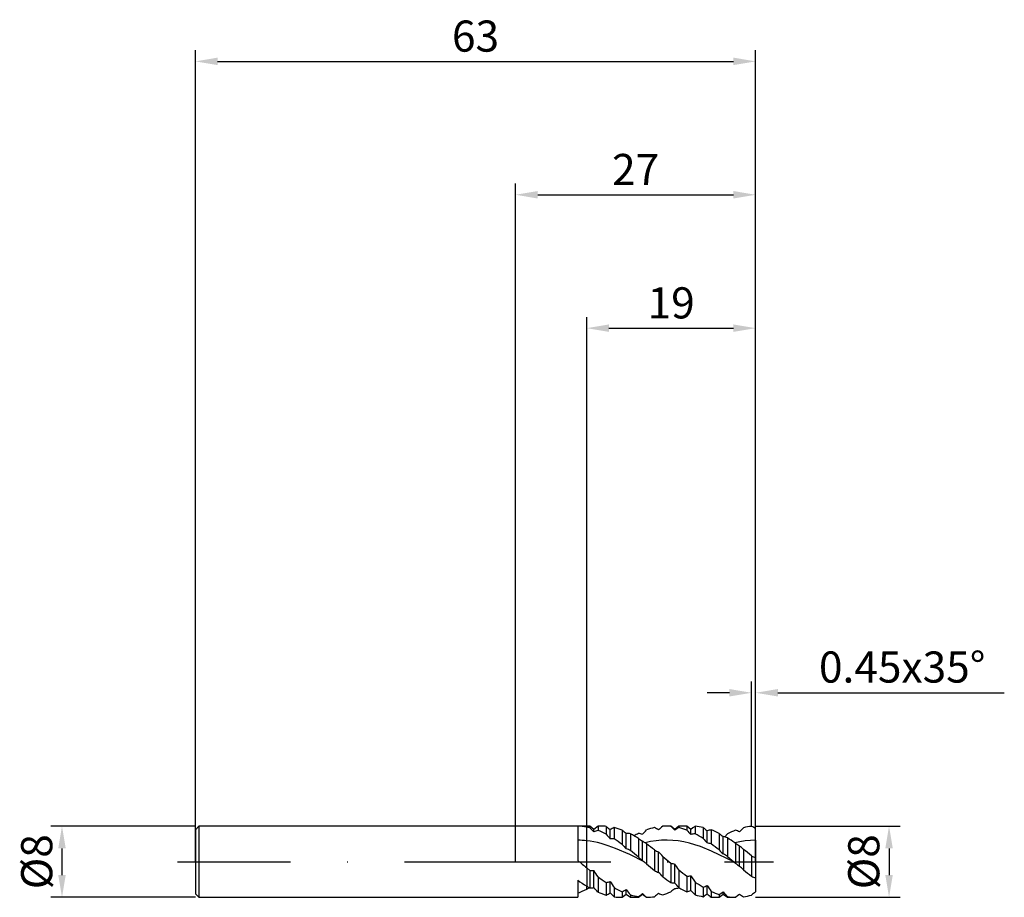
# Model space of a CAD drawing. Units: millimetres. Extents: x -56 to 55, y -4 to 95.
import ezdxf

# ---------------------------------------------------------------- set-up
doc = ezdxf.new("R2010")
doc.units = ezdxf.units.MM
doc.header["$PDMODE"] = 1
doc.linetypes.add('CENTER', pattern=[25.4, 12.7, -6.35, 0, -6.35])
doc.layers.get('DEFPOINTS').update_dxf_attribs({"linetype": 'CONTINUOUS'})
for name, color, linetype in [('1', 4, 'CONTINUOUS'), ('2', 7, 'CONTINUOUS'), ('4', 2, 'CENTER'), ('SK1', 4, 'CONTINUOUS'), ('SK2', 7, 'CONTINUOUS'), ('SK4', 2, 'CENTER')]:
    doc.layers.add(name, color=color, linetype=linetype)
doc.styles.add('SIMPLEX', font='simplex')
doc.dimstyles.get("Standard").update_dxf_attribs({"dimtxt": 3.5, "dimasz": 2.5, "dimexe": 1.25, "dimexo": 0, "dimtad": 1, "dimdsep": 46, "dimtxsty": 'SIMPLEX', "dimcen": 0, "dimazin": 2, "dimtfac": 1, "dimtofl": 0, "dimtmove": 0, "dimatfit": 3, "dimfxl": 1, "dimarcsym": 0})

# ---------------------------------------------------------------- blocks, each defined once
blk = doc.blocks.new('*D0')
at = {"layer": '2', "color": 0, "lineweight": -2}
for p, q in [((27, 4), (43.25, 4)), ((42, 1.5), (42, -1.5)), ((27, -4), (43.25, -4))]:
    blk.add_line(p, q, dxfattribs=at)
at = {"layer": '2', "color": 0}
for points in [[(42.42, 1.5), (41.58, 1.5), (42, 4)], [(41.58, -1.5), (42.42, -1.5), (42, -4)]]:
    blk.add_solid(points, dxfattribs=at)
at = {"layer": 'DEFPOINTS', "color": 0}
for p in [(27, 4), (27, -4), (42, -4)]:
    blk.add_point(p, dxfattribs=at)
at = {"layer": '2', "color": 0, "insert": (39.61, 0), "char_height": 3.5, "attachment_point": 5, "rotation": 90, "style": 'SIMPLEX'}
blk.add_mtext('%%c8', dxfattribs=at)
blk = doc.blocks.new('*D1')
at = {"layer": '2', "color": 0, "lineweight": -2}
for p, q in [((0, 0), (0, 76.25)), ((27, 0), (27, 76.25)), ((2.5, 75), (24.5, 75))]:
    blk.add_line(p, q, dxfattribs=at)
at = {"layer": '2', "color": 0}
for points in [[(2.5, 75.42), (2.5, 74.58), (0, 75)], [(24.5, 74.58), (24.5, 75.42), (27, 75)]]:
    blk.add_solid(points, dxfattribs=at)
at = {"layer": 'DEFPOINTS', "color": 0}
for p in [(27, 75), (0, 0), (27, 0)]:
    blk.add_point(p, dxfattribs=at)
at = {"layer": '2', "color": 0, "insert": (13.5, 77.39), "char_height": 3.5, "attachment_point": 5, "style": 'SIMPLEX'}
blk.add_mtext('27', dxfattribs=at)
blk = doc.blocks.new('*D2')
at = {"layer": '2', "color": 0, "lineweight": -2}
for p, q in [((8, 4), (8, 61.25)), ((27, 4), (27, 61.25)), ((10.5, 60), (24.5, 60))]:
    blk.add_line(p, q, dxfattribs=at)
at = {"layer": '2', "color": 0}
for points in [[(10.5, 60.42), (10.5, 59.58), (8, 60)], [(24.5, 59.58), (24.5, 60.42), (27, 60)]]:
    blk.add_solid(points, dxfattribs=at)
at = {"layer": 'DEFPOINTS', "color": 0}
for p in [(27, 60), (8, 4), (27, 4)]:
    blk.add_point(p, dxfattribs=at)
at = {"layer": '2', "color": 0, "insert": (17.5, 62.39), "char_height": 3.5, "attachment_point": 5, "style": 'SIMPLEX'}
blk.add_mtext('19', dxfattribs=at)
blk = doc.blocks.new('*D3')
at = {"layer": 'DEFPOINTS', "color": 0}
for p in [(-36, 4), (-51, -4), (-36, -4)]:
    blk.add_point(p, dxfattribs=at)
at = {"layer": 'SK2', "color": 0, "lineweight": -2}
for p, q in [((-36, 4), (-52.25, 4)), ((-51, 1.5), (-51, -1.5)), ((-36, -4), (-52.25, -4))]:
    blk.add_line(p, q, dxfattribs=at)
at = {"layer": 'SK2', "color": 0}
for points in [[(-50.58, 1.5), (-51.42, 1.5), (-51, 4)], [(-51.42, -1.5), (-50.58, -1.5), (-51, -4)]]:
    blk.add_solid(points, dxfattribs=at)
at = {"layer": 'SK2', "color": 0, "insert": (-53.39, 0), "char_height": 3.5, "attachment_point": 5, "rotation": 90, "style": 'SIMPLEX'}
blk.add_mtext('%%c8', dxfattribs=at)
blk = doc.blocks.new('*D4')
at = {"layer": 'DEFPOINTS', "color": 0}
for p in [(27, 90), (-36, 0), (27, 0)]:
    blk.add_point(p, dxfattribs=at)
at = {"layer": 'SK2', "color": 0, "lineweight": -2}
for p, q in [((-36, 0), (-36, 91.25)), ((27, 0), (27, 91.25)), ((-33.5, 90), (24.5, 90))]:
    blk.add_line(p, q, dxfattribs=at)
at = {"layer": 'SK2', "color": 0}
for points in [[(-33.5, 90.42), (-33.5, 89.58), (-36, 90)], [(24.5, 89.58), (24.5, 90.42), (27, 90)]]:
    blk.add_solid(points, dxfattribs=at)
at = {"layer": 'SK2', "color": 0, "insert": (-4.5, 92.39), "char_height": 3.5, "attachment_point": 5, "style": 'SIMPLEX'}
blk.add_mtext('63', dxfattribs=at)
blk = doc.blocks.new('*D5')
at = {"layer": '2', "color": 0, "lineweight": -2}
for p, q in [((26.55, 4), (26.55, 20.25)), ((27, 4), (27, 20.25)), ((24.05, 19), (21.55, 19)), ((29.5, 19), (54.96, 19))]:
    blk.add_line(p, q, dxfattribs=at)
at = {"layer": '2', "color": 0}
for points in [[(24.05, 18.58), (24.05, 19.42), (26.55, 19)], [(29.5, 19.42), (29.5, 18.58), (27, 19)]]:
    blk.add_solid(points, dxfattribs=at)
at = {"layer": 'DEFPOINTS', "color": 0}
for p in [(27, 19), (26.55, 4), (27, 4)]:
    blk.add_point(p, dxfattribs=at)
at = {"layer": '2', "color": 0, "insert": (43.48, 21.44), "char_height": 3.5, "attachment_point": 5, "style": 'SIMPLEX'}
blk.add_mtext('0.45x35°', dxfattribs=at)

msp = doc.modelspace()

# ---------------------------------------------------------------- linework, layer by layer
at = {"layer": '1'}
for p, q in [((8, 4), (0, 4)), ((7, 3.999), (7, 3.704)), ((7, 3.704), (7, 0.149)), ((8, 4), (8, 4)), ((8, 4), (8, 3.993)), ((8, 3.993), (8, 3.893)), ((8, 2.359), (8, 3.893)), ((8, 3.893), (8, 3.893)), ((8, -0.679), (8, 2.359)), ((8, -0.679), (8, -2.743)), ((7, -2.084), (7, -4)), ((8, -3.074), (8, -2.743)), ((0, -4), (7, -4))]:
    msp.add_line(p, q, dxfattribs=at)
at = {"layer": '1', "color": 1}
for p, q in [((8.364, 4), (8, 4)), ((8, 4), (8, 4)), ((8, 4), (8, 3.993)), ((8, 3.993), (8, 3.893)), ((8, 2.359), (8, 3.893)), ((8, 3.893), (8, 3.893)), ((8.818, 3.636), (8.364, 4)), ((8.364, 4), (8.364, 4)), ((8.364, 4), (8.364, 3.988)), ((8.364, 3.988), (8.364, 3.812)), ((9.273, 4), (8.818, 3.636)), ((8.818, 3.346), (8.818, 3.636)), ((9.273, 4), (9.273, 4)), ((9.273, 4), (9.273, 3.969)), ((9.7, 4), (9.273, 4)), ((9.273, 3.969), (9.273, 3.517)), ((10.182, 3.98), (10.182, 3.097)), ((10.636, 2.586), (10.636, 3.606)), ((11.091, 3.834), (11.091, 2.567)), ((12, 3.552), (12, 1.945)), ((17.455, 4), (16.966, 4)), ((17.455, 4), (17.455, 4)), ((17.455, 4), (17.455, 3.999)), ((17.909, 3.636), (17.455, 4)), ((17.455, 3.999), (17.455, 3.979)), ((18.364, 4), (17.909, 3.636)), ((17.909, 3.567), (17.909, 3.636)), ((18.364, 4), (18.364, 4)), ((18.364, 4), (18.364, 3.989)), ((19.273, 4), (18.364, 4)), ((18.364, 3.989), (18.364, 3.833)), ((19.273, 4), (19.273, 4)), ((19.273, 4), (19.273, 3.971)), ((19.727, 3.636), (19.273, 4)), ((19.273, 3.971), (19.273, 3.55)), ((19.939, 3.806), (19.727, 3.636)), ((19.727, 3.055), (19.727, 3.636)), ((20.182, 3.986), (20.182, 3.141)), ((21.091, 3.853), (21.091, 2.62)), ((21.545, 2.112), (21.545, 3.472)), ((22, 3.584), (22, 2.006)), ((27, 2.424), (27, 3.685)), ((8, -0.679), (8, 2.359)), ((8.403, 2.304), (8, 2.359)), ((8.806, 2.233), (8.403, 2.304)), ((9.208, 2.147), (8.806, 2.233)), ((12.455, 1.461), (12.455, 3.177)), ((12.909, 3.144), (12.909, 1.255)), ((13.818, 2.624), (13.818, 0.519)), ((14.273, 0.13), (14.273, 2.301)), ((15.185, 2.26), (14.562, 2.128)), ((15.808, 2.354), (15.185, 2.26)), ((16.431, 2.409), (15.808, 2.354)), ((17.054, 2.424), (16.431, 2.409)), ((17.677, 2.398), (17.054, 2.424)), ((18.3, 2.332), (17.677, 2.398)), ((18.923, 2.227), (18.3, 2.332)), ((19.545, 2.084), (18.923, 2.227)), ((22.909, 3.186), (22.909, 1.321)), ((23.364, 0.872), (23.364, 2.829)), ((23.516, 2.79), (23.818, 3.132)), ((23.818, 2.676), (23.818, 0.588)), ((25.234, 2.254), (24.646, 2.128)), ((25.823, 2.346), (25.234, 2.254)), ((26.411, 2.403), (25.823, 2.346)), ((27, 2.424), (26.411, 2.403)), ((27, 2.424), (27, 0.466)), ((9.611, 2.045), (9.208, 2.147)), ((10.417, 1.8), (9.611, 2.045)), ((11.223, 1.504), (10.417, 1.8)), ((12.834, 0.796), (11.223, 1.504)), ((14.727, 2.01), (14.727, -0.234)), ((15.636, 1.326), (15.636, -0.98)), ((20.168, 1.907), (19.545, 2.084)), ((20.791, 1.698), (20.168, 1.907)), ((22.037, 1.199), (20.791, 1.698)), ((24.529, 0), (22.037, 1.199)), ((24.646, 2.128), (24.727, 2.07)), ((24.727, 2.07), (24.727, -0.165)), ((25.182, -0.492), (25.182, 1.787)), ((25.636, 1.391), (25.636, -0.912)), ((14.445, 0), (12.834, 0.796)), ((16.091, -1.219), (16.091, 1.101)), ((16.545, 0.594), (17.455, -0.159)), ((16.545, 0.594), (16.545, -1.69)), ((23.818, 0.588), (24.529, 0)), ((26.55, 0.659), (26.55, -1.63)), ((27, 0.466), (27, -1.809)), ((8, -0.679), (8.364, -0.974)), ((8, -0.679), (8, -2.743)), ((8.364, -0.974), (8.364, -2.955)), ((8.818, -2.906), (8.818, -0.992)), ((17.455, -0.159), (17.455, -2.341)), ((17.909, -2.396), (17.909, -0.255)), ((18.364, -0.907), (18.364, -2.908)), ((24.529, 0), (24.727, -0.165)), ((9.273, -1.685), (9.273, -3.409)), ((10.636, -3.507), (10.636, -2.212)), ((19.273, -1.622), (19.273, -3.372)), ((19.727, -3.236), (19.727, -1.574)), ((19.727, -1.574), (20.182, -2.279)), ((27, -1.809), (27, -3.398)), ((8, -3.074), (8, -2.743)), ((10.182, -2.336), (10.182, -3.741)), ((11.091, -2.904), (11.091, -3.94)), ((12.455, -3.628), (12.455, -3.12)), ((18.364, -2.921), (18.375, -2.914)), ((20.182, -2.279), (20.182, -3.716)), ((21.091, -2.856), (21.091, -3.928)), ((21.545, -3.62), (21.545, -2.672)), ((11.924, -4), (12, -4)), ((12, -3.369), (12, -4)), ((12, -4), (12.455, -3.636)), ((12.455, -3.636), (12.455, -3.628)), ((12.455, -3.636), (12.455, -3.636)), ((12.455, -3.636), (12.455, -3.636)), ((12.455, -3.636), (12.909, -4)), ((12.909, -3.714), (12.909, -4)), ((12.909, -4), (13.818, -4)), ((13.818, -4), (14.273, -3.636)), ((13.818, -3.927), (13.818, -4)), ((14.273, -3.633), (14.273, -3.589)), ((14.273, -3.636), (14.273, -3.633)), ((14.273, -3.636), (14.273, -3.636)), ((14.273, -3.636), (14.273, -3.636)), ((14.273, -3.636), (14.727, -4)), ((14.727, -4), (14.742, -4)), ((14.727, -4), (14.727, -4)), ((14.727, -4), (14.742, -4)), ((22, -3.331), (22, -4)), ((22, -4), (22.008, -4)), ((22.008, -4), (22.909, -4)), ((22.909, -4), (23.364, -3.636)), ((22.909, -3.687), (22.909, -4)), ((23.364, -3.62), (23.364, -3.393)), ((23.364, -3.636), (23.364, -3.62)), ((23.364, -3.636), (23.364, -3.636)), ((23.364, -3.636), (23.818, -4)), ((23.818, -3.913), (23.818, -4)), ((23.818, -4), (24.727, -4)), ((24.727, -3.999), (25.008, -3.776)), ((24.727, -4), (25.008, -3.776)), ((24.727, -3.999), (24.727, -4)), ((24.727, -4), (24.727, -4)), ((24.727, -4), (24.727, -4)), ((24.727, -4), (24.727, -4)), ((24.727, -4), (24.727, -4)), ((24.727, -4), (24.727, -4)), ((24.727, -4), (24.727, -4)), ((24.727, -4), (24.727, -4)), ((24.727, -4), (24.727, -4)), ((24.727, -4), (24.727, -4)), ((24.727, -4), (24.727, -4)), ((24.727, -4), (24.727, -4)), ((24.727, -4), (24.727, -4)), ((24.727, -4), (24.727, -4)), ((24.727, -4), (24.727, -4)), ((24.727, -4), (24.727, -4)), ((24.727, -4), (24.727, -4)), ((24.727, -4), (24.727, -4)), ((25.008, -3.776), (25.182, -3.636))]:
    msp.add_line(p, q, dxfattribs=at)
at = {"layer": '1'}
for centre, radius, start, end in [((6.875, -1.932), 5.932, 79.07311, 88.79723), ((6.875, -7.318), 9.742, 83.37031, 89.26616), ((151.947, 174.232), 226.527, 230.21825, 230.54655), ((16.734, 11.584), 16.78, 234.5445, 238.63511), ((3.651, 5.026), 9.193, 291.36231, 298.2305)]:
    msp.add_arc(centre, radius, start, end, dxfattribs=at)
at = {"layer": '1', "color": 1}
for centre, radius, start, end in [((6.789, -2.438), 6.445, 75.85468, 79.16605), ((-41.965, -45.744), 70.632, 44.02916, 44.55711), ((10.528, -0.512), 4.22, 107.29859, 113.89398), ((5.865, -5.045), 9.215, 62.06516, 68.29506), ((9.699, -1.819), 5.819, 85.2455, 89.99565), ((63.909, 68.724), 84.133, 230.31286, 230.71392), ((12.108, 1.25), 2.778, 111.47824, 121.98877), ((9.441, -3.085), 7.114, 68.91313, 76.58523), ((20.692, 13.624), 13.304, 229.20361, 231.74148), ((-94.613, 103.868), 148.371, 317.21233, 317.47135), ((17.239, -3.128), 7.159, 102.93417, 110.53732), ((12.474, -1.95), 6.605, 56.79624, 61.39208), ((30.341, -11.827), 20.984, 131.10513, 132.77349), ((16.967, -1.819), 5.819, 90.00481, 94.15074), ((16.966, -1.817), 5.817, 85.18048, 89.99633), ((3.481, -11.868), 21.128, 46.93002, 48.59478), ((21.461, -1.982), 6.588, 118.04355, 122.62429), ((16.704, -3.094), 7.123, 68.86239, 76.52707), ((127.894, 102.802), 147.138, 222.41945, 222.68117), ((22.561, 0.534), 4.193, 124.57787, 128.70579), ((19.762, -2.058), 6.059, 77.32951, 86.02575), ((37.16, 22.538), 24.644, 229.30462, 230.68419), ((22.261, 1.541), 2.059, 97.28167, 110.33287), ((18.952, -4.625), 8.756, 63.13481, 69.62991), ((28.094, -5.103), 9.279, 111.27573, 117.44021), ((23.421, -0.471), 4.222, 65.34628, 71.97162), ((75.172, -45.27), 69.746, 135.2539, 135.78678), ((27.093, -2.195), 6.197, 95.02516, 103.59276), ((21.577, -4.129), 9.512, 55.23649, 58.47402), ((36.641, 26.169), 35.106, 221.08838, 222.20463), ((10.745, -0.238), 2.826, 82.96842, 92.20177), ((1.477, -12.466), 17.844, 53.8625, 57.39898), ((12.546, 1.323), 1.857, 78.73953, 92.83713), ((7.382, -7.566), 12.052, 57.7224, 62.70298), ((18.889, -6.836), 11.222, 116.86291, 119.67536), ((13.395, -0.047), 3.249, 74.32921, 82.51705), ((17.887, 7.872), 6.641, 232.21503, 237.0258), ((12.817, -0.457), 3.118, 55.97487, 62.17165), ((20.558, -0.09), 3.253, 96.63767, 104.79332), ((14.634, -7.591), 12.08, 57.69233, 62.66293), ((37.402, 16.759), 21.586, 220.9214, 222.73043), ((28.935, 10.378), 9.382, 230.04051, 233.57254), ((22.895, 0.689), 2.191, 65.08084, 77.64596), ((15.224, -11.197), 16.32, 54.73733, 58.22271), ((22.527, 11.368), 14.128, 221.83354, 224.52721), ((11.213, -1.875), 3.56, 61.54845, 69.58937), ((-20.012, -40.368), 53.068, 50.39609, 51.65843), ((12.444, -1.026), 3.799, 53.05678, 56.11663), ((-0.767, -19.496), 26.507, 51.76909, 54.22941), ((17.607, 4.734), 3.937, 239.97159, 247.35653), ((21.108, -0.787), 2.932, 72.28732, 81.41803), ((6.444, -19.57), 26.599, 51.7559, 54.20832), ((30.433, 8.481), 10.386, 223.58139, 227.10646), ((27.678, 6.298), 5.156, 235.08461, 241.0389), ((22.073, -2.236), 5.085, 45.5123, 52.30932), ((-2.473, -34.599), 45.667, 50.54002, 52.00915), ((18.786, 5.859), 7.293, 227.06422, 231.76683), ((10.838, -4.597), 5.843, 51.88187, 54.00109), ((10.335, -5.236), 6.657, 48.71366, 51.86983), ((9.827, -4.967), 8.721, 39.61844, 44.09366), ((21.203, -3.1), 4.522, 54.66682, 61.45688), ((28.343, 4.211), 3.979, 243.21795, 250.27479), ((8.695, 1.694), 2.689, 262.91683, 272.62075), ((-39.668, -33.277), 58.251, 32.84249, 33.65784), ((70.874, 67.298), 87.824, 230.25986, 231.0268), ((17.721, 2.426), 3.993, 238.52884, 245.9057), ((18.257, 2.532), 2.809, 253.39883, 262.88412), ((-2.534, -14.987), 25.198, 33.97142, 35.77878), ((42.853, 29.278), 38.869, 230.94692, 232.65198), ((28.153, 4.117), 5.483, 231.33966, 237.19239), ((19.707, -6.865), 8.402, 45.11575, 49.3386), ((49.971, 29.09), 38.63, 230.95495, 232.67873), ((22.447, 15.745), 21.849, 232.91728, 235.84975), ((9.491, 1.087), 3.492, 281.40838, 289.14599), ((61.383, 30.621), 60.442, 212.90322, 213.68808), ((7.665, -9.8), 12.027, 42.40277, 45.5221), ((29.673, 15.689), 21.78, 232.93453, 235.87543), ((19.203, 1.242), 2.865, 271.40389, 280.55436), ((28.144, 1.718), 3.708, 244.54474, 252.03351), ((14.57, 8.116), 12.693, 238.82539, 240.72519), ((2.624, 7.036), 11.451, 298.00046, 299.66324), ((8.267, 0.032), 2.989, 271.85052, 280.62425), ((-37.158, -44.897), 62.266, 41.78294, 42.40682), ((16.363, 6.282), 10.592, 240.14815, 245.67325), ((8.971, 2.713), 6.794, 296.4743, 300.84374), ((24.958, 5.985), 15.467, 216.065, 218.83393), ((18.025, 0.429), 2.827, 258.36362, 267.65439), ((24.634, -11.793), 11.059, 127.45508, 130.4841), ((-1.843, -20.403), 26.728, 40.88633, 42.35325), ((17.742, -1.057), 1.965, 274.87028, 288.43413), ((23.619, 6.262), 10.569, 240.18349, 245.71836), ((18.457, 0.186), 3.65, 282.91516, 290.36602), ((241.411, 206.301), 305.04, 223.38651, 223.51065), ((28.782, 10.271), 15.215, 235.57958, 239.63424), ((19.629, 1.413), 4.512, 288.91038, 295.13975), ((45.573, 13.418), 28.918, 213.80827, 215.39411), ((12.434, 3.824), 7.894, 246.39173, 253.42178), ((7.939, 1.174), 5.403, 294.52929, 299.95213), ((32.154, 18.611), 30.858, 225.78845, 226.95433), ((11.928, 1.886), 5.886, 261.82523, 269.96502), ((14.868, 2.597), 6.608, 252.75455, 260.85753), ((0.526, 14.441), 22.673, 305.8936, 307.32453), ((18.294, 0.399), 5.663, 224.76116, 230.96434), ((14.74, 1.868), 5.868, 270.02136, 278.78935), ((40.146, -32.834), 37.896, 129.40305, 130.29815), ((17.14, -1.452), 2.348, 243.45196, 255.32296), ((14.253, 3.769), 7.835, 287.01721, 294.12205), ((22.132, 2.589), 6.6, 252.80932, 260.91987), ((16.699, 3.038), 8.235, 302.22766, 306.04883), ((31.576, 7.9), 15.274, 228.95402, 231.17753), ((25.468, 4.168), 8.262, 245.18075, 251.95665), ((17.413, 5.303), 10.537, 301.43823, 304.38238), ((30.915, 2.751), 9.735, 219.13545, 223.19959), ((24.834, 1.945), 5.945, 260.15968, 268.96965), ((27.458, -0.762), 3.666, 231.62885, 240.21177), ((24.747, 2.386), 6.392, 277.9999, 286.38609), ((39.547, -20.096), 20.887, 126.92284, 128.48297)]:
    msp.add_arc(centre, radius, start, end, dxfattribs=at)
at = {"layer": '4'}
msp.add_line((-2, 0), (29, 0), dxfattribs=at)
at = {"layer": 'SK1'}
for p, q in [((-35.6, 4), (-36, 3.6)), ((-36, 3.6), (-36, 3.596)), ((-36, 3.596), (-36, 3.277)), ((0, 4), (-35.6, 4)), ((-35.6, 4), (-35.6, 3.996)), ((-35.6, 3.996), (-35.6, 3.641)), ((-35.6, 3.641), (-35.6, -4)), ((-36, 3.277), (-36, -3.6)), ((-36, -3.6), (-35.6, -4)), ((-35.6, -4), (0, -4))]:
    msp.add_line(p, q, dxfattribs=at)
at = {"layer": 'SK4'}
for p, q in [((-38, 0), (0, 0)), ((-2, 0), (29, 0))]:
    msp.add_line(p, q, dxfattribs=at)

# ---------------------------------------------------------------- dimensions: what is measured, and where the dimension line sits
at = {"layer": '2'}
for base, p1, p2, picture, middle in [((27, 75), (0, 0), (27, 0), '*D1', (13.5, 77.391)), ((27, 60), (8, 4), (27, 4), '*D2', (17.5, 62.391))]:
    dim = msp.add_linear_dim(base=base, p1=p1, p2=p2, dimstyle='STANDARD', dxfattribs=at)
    dim.commit()
    dim.dimension.update_dxf_attribs({"geometry": picture, "text_midpoint": middle})
dim = msp.add_linear_dim(base=(27, 19), p1=(26.55, 4), p2=(27, 4), text='<>x35°', dimstyle='STANDARD', dxfattribs=at)
dim.commit()
dim.dimension.update_dxf_attribs({"geometry": '*D5', "text_midpoint": (43.48, 21.438)})
dim = msp.add_linear_dim(base=(42, -4), p1=(27, 4), p2=(27, -4), angle=90, text='%%c<>', dimstyle='STANDARD', dxfattribs=at)
dim.commit()
dim.dimension.update_dxf_attribs({"geometry": '*D0', "text_midpoint": (39.609, 0)})
at = {"layer": 'SK2'}
dim = msp.add_linear_dim(base=(27, 90), p1=(-36, 0), p2=(27, 0), dimstyle='STANDARD', dxfattribs=at)
dim.commit()
dim.dimension.update_dxf_attribs({"geometry": '*D4', "text_midpoint": (-4.5, 92.391)})
dim = msp.add_linear_dim(base=(-51, -4), p1=(-36, 4), p2=(-36, -4), angle=90, text='%%c<>', dimstyle='STANDARD', dxfattribs=at)
dim.commit()
dim.dimension.update_dxf_attribs({"geometry": '*D3', "text_midpoint": (-53.391, 0)})

doc.saveas('drawing.dxf')
